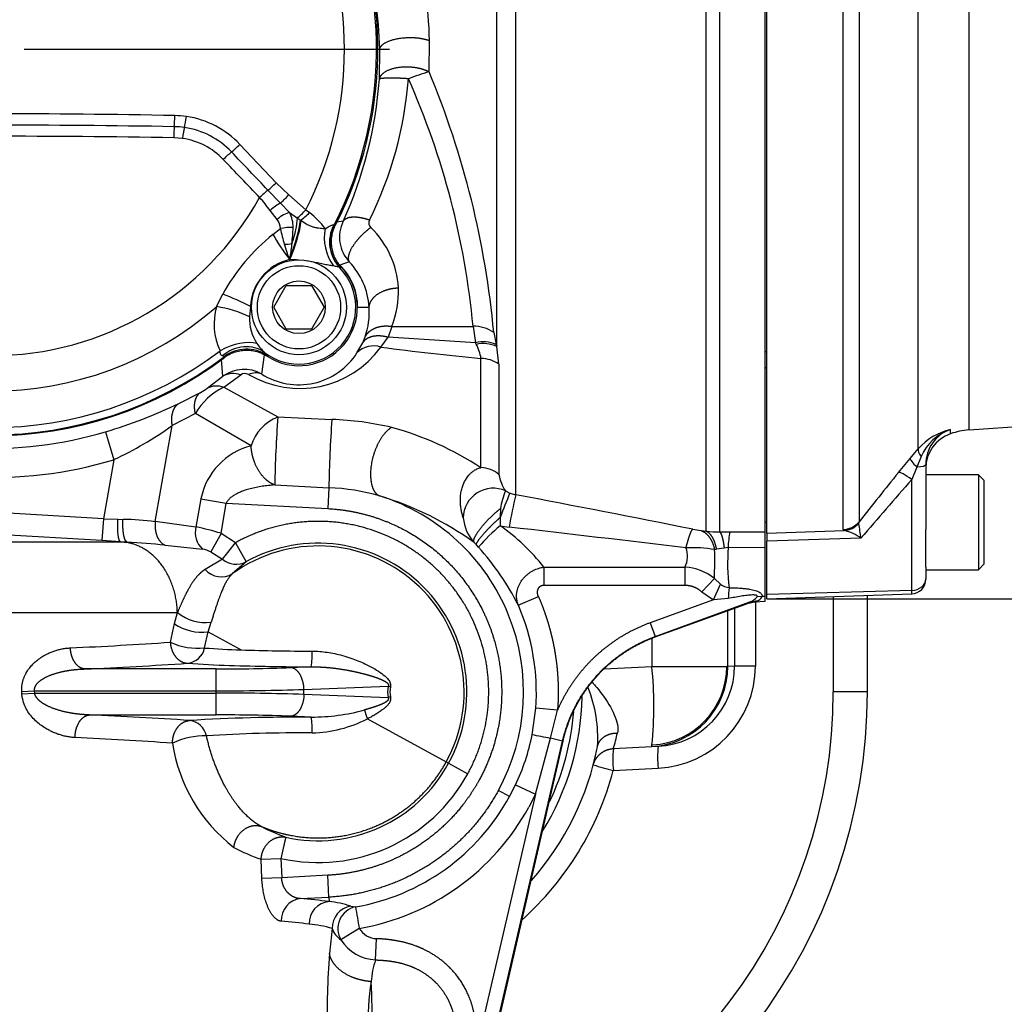
# Model space of a CAD drawing. Units: millimetres. Extents: x -22 to 210, y -8 to 297.
# Drawn here: x 62 to 76, y 163 to 177 of the extents above; entities that cross this region are included whole.
import ezdxf
from ezdxf.lldxf.tags import DXFTag

# ---------------------------------------------------------------- set-up
doc = ezdxf.new("R2010")
doc.units = ezdxf.units.MM
doc.layers.add('Default', color=7, linetype='Continuous')
doc.layers.add('DV1_Default', color=7, linetype='Continuous')
tags = doc.linetypes.add('CENTER2', pattern=[28.575, 19.05, -3.175, 3.175, -3.175]).pattern_tags.tags
tags[10:11] = [DXFTag(74, 4), DXFTag(75, 0), DXFTag(340, '0'), DXFTag(46, 0.0), DXFTag(50, 0.0), DXFTag(44, 0.0), DXFTag(45, 0.0)]
tags[8:9] = [DXFTag(74, 4), DXFTag(75, 0), DXFTag(340, '0'), DXFTag(46, 0.0), DXFTag(50, 0.0), DXFTag(44, 0.0), DXFTag(45, 0.0)]
tags[6:7] = [DXFTag(74, 4), DXFTag(75, 0), DXFTag(340, '0'), DXFTag(46, 0.0), DXFTag(50, 0.0), DXFTag(44, 0.0), DXFTag(45, 0.0)]
tags[4:5] = [DXFTag(74, 4), DXFTag(75, 0), DXFTag(340, '0'), DXFTag(46, 0.0), DXFTag(50, 0.0), DXFTag(44, 0.0), DXFTag(45, 0.0)]

# ---------------------------------------------------------------- blocks, each defined once
blk = doc.blocks.new('SE')
at = {"layer": 'DV1_Default', "color": 7, "linetype": 'Continuous'}
for p, q in [((68.957, 170.222), (68.957, 179.436)), ((68.696, 172.254), (68.696, 179.164)), ((71.562, 169.723), (71.562, 179.178)), ((72.393, 169.697), (72.393, 179.202)), ((71.746, 179.093), (71.746, 169.715)), ((73.44, 169.745), (73.44, 179.099)), ((73.659, 179.111), (73.659, 169.851)), ((74.469, 170.849), (74.469, 178.905)), ((75.165, 171.11), (75.165, 178.365)), ((72.373, 169.713), (72.373, 177.299)), ((67.769, 176.016), (67.774, 176.444)), ((67.056, 176.325), (67.092, 176.325)), ((67.088, 175.914), (67.092, 176.325)), ((64.391, 175.104), (64.272, 175.114)), ((65.177, 175.021), (65.676, 174.495)), ((65.676, 174.495), (65.845, 174.33)), ((65.732, 174.215), (65.56, 174.395)), ((65.845, 174.33), (66.08, 174.126)), ((65.856, 174.089), (65.732, 174.215)), ((65.687, 173.994), (65.593, 174.118)), ((65.856, 174.089), (65.966, 174.012)), ((66.08, 174.126), (66.131, 174.087)), ((65.966, 174.012), (66.006, 173.985)), ((66.006, 173.985), (66.016, 173.978)), ((66.461, 173.918), (66.467, 173.916)), ((66.467, 173.916), (66.488, 173.918)), ((66.591, 173.968), (66.505, 173.958)), ((65.629, 173.789), (65.731, 173.868)), ((65.843, 173.482), (65.786, 173.653)), ((65.855, 173.451), (65.843, 173.482)), ((65.858, 173.443), (65.855, 173.451)), ((65.858, 173.443), (65.859, 173.452)), ((65.86, 173.443), (65.858, 173.443)), ((65.863, 173.428), (65.86, 173.443)), ((66.674, 173.414), (66.547, 173.368)), ((66.552, 173.331), (66.544, 173.333)), ((66.57, 173.337), (66.552, 173.331)), ((65.64, 172.79), (65.813, 173.09)), ((65.813, 173.09), (66.16, 173.09)), ((66.16, 173.09), (66.333, 172.79)), ((64.856, 172.799), (64.941, 172.969)), ((65.32, 172.801), (65.307, 172.661)), ((65.32, 172.801), (65.337, 172.8)), ((65.813, 172.49), (65.64, 172.79)), ((66.333, 172.79), (66.16, 172.49)), ((66.791, 172.79), (66.948, 172.79)), ((67.257, 172.529), (67.208, 172.379)), ((67.257, 172.529), (68.371, 172.529)), ((68.371, 172.529), (68.404, 172.304)), ((66.16, 172.49), (65.813, 172.49)), ((68.654, 172.444), (68.687, 172.282)), ((66.781, 172.166), (66.859, 172.305)), ((66.859, 172.305), (66.892, 172.384)), ((67.109, 172.245), (67.208, 172.379)), ((68.404, 172.304), (67.208, 172.379)), ((68.415, 172.283), (68.404, 172.304)), ((68.687, 172.282), (68.696, 172.254)), ((65.476, 171.876), (65.515, 172.138)), ((65.551, 172.132), (65.549, 172.12)), ((68.725, 172.011), (68.696, 172.254)), ((72.373, 172.185), (72.393, 172.184)), ((64.944, 171.846), (64.927, 172.076)), ((64.963, 172.101), (64.962, 172.113)), ((68.479, 170.593), (68.479, 172.09)), ((68.725, 172.011), (68.725, 170.5)), ((64.956, 171.694), (65.188, 171.863)), ((72.393, 171.964), (72.373, 171.963)), ((72.373, 171.959), (72.393, 171.962)), ((64.728, 171.681), (64.944, 171.846)), ((64.342, 171.474), (64.637, 171.625)), ((64.956, 171.694), (65.696, 171.288)), ((75.165, 171.11), (81.27, 171.539)), ((64.567, 171.333), (64.251, 171.17)), ((65.33, 170.892), (64.567, 171.333)), ((65.696, 171.288), (66.438, 171.254)), ((63.336, 171.085), (63.45, 170.702)), ((64.018, 169.854), (64.251, 171.17)), ((74.911, 171.058), (74.911, 171.116)), ((74.357, 170.719), (74.469, 170.849)), ((63.45, 170.702), (63.307, 169.893)), ((74.197, 170.527), (74.357, 170.719)), ((74.51, 170.745), (74.451, 170.602)), ((74.451, 170.602), (74.38, 170.429)), ((74.573, 170.636), (74.573, 169.748)), ((74.38, 168.911), (74.38, 170.429)), ((75.293, 170.495), (74.573, 170.495)), ((75.293, 170.495), (75.293, 169.195)), ((75.373, 170.415), (75.293, 170.495)), ((75.373, 169.275), (75.373, 170.415)), ((65.654, 170.356), (66.395, 170.319)), ((66.395, 170.319), (66.38, 170.032)), ((68.816, 170.274), (68.876, 170.246)), ((68.876, 170.246), (68.957, 170.222)), ((63.307, 169.893), (59.808, 170.102)), ((64.643, 170.167), (64.575, 169.78)), ((64.643, 170.167), (64.991, 170.105)), ((64.919, 169.693), (64.991, 170.105)), ((64.991, 170.105), (66.38, 170.032)), ((68.746, 170.033), (68.743, 169.912)), ((63.307, 169.893), (63.287, 169.594)), ((63.307, 169.893), (63.506, 169.887)), ((63.506, 169.887), (63.576, 169.885)), ((64.575, 169.78), (64.018, 169.854)), ((68.743, 169.912), (68.742, 169.798)), ((72.373, 169.845), (72.393, 169.845)), ((73.659, 169.851), (73.653, 169.828)), ((63.287, 169.594), (59.794, 169.803)), ((68.742, 169.798), (68.865, 169.779)), ((71.494, 169.731), (71.562, 169.723)), ((71.746, 169.715), (71.893, 169.716)), ((71.893, 169.716), (72.373, 169.713)), ((72.373, 169.497), (72.373, 169.713)), ((72.393, 169.697), (73.456, 169.733)), ((72.393, 169.697), (72.393, 169.584)), ((73.456, 169.733), (73.44, 169.745)), ((74.573, 169.23), (74.573, 169.748)), ((63.591, 169.573), (51.886, 169.573)), ((63.543, 169.578), (63.287, 169.594)), ((63.634, 169.573), (63.543, 169.578)), ((63.591, 169.573), (63.543, 169.578)), ((63.591, 169.573), (63.634, 169.573)), ((64.919, 169.693), (64.78, 169.438)), ((65.116, 169.565), (64.919, 169.693)), ((64.94, 169.34), (65.116, 169.565)), ((65.116, 169.565), (65.261, 169.303)), ((68.418, 169.535), (68.384, 169.57)), ((73.684, 169.625), (72.393, 169.584)), ((72.393, 168.856), (72.393, 169.584)), ((64.152, 169.531), (64.665, 169.476)), ((64.78, 169.438), (64.94, 169.34)), ((68.446, 169.505), (68.418, 169.535)), ((71.68, 169.471), (71.706, 169.476)), ((71.811, 169.492), (71.706, 169.476)), ((71.866, 169.498), (71.811, 169.492)), ((72.373, 169.497), (71.866, 169.498)), ((72.373, 168.83), (72.373, 169.497)), ((64.94, 169.34), (64.701, 169.199)), ((65.261, 169.303), (65.077, 169.142)), ((69.34, 169.23), (69.34, 168.984)), ((69.34, 169.23), (71.274, 169.23)), ((71.274, 169.23), (71.274, 168.984)), ((74.573, 169.23), (74.573, 169.071)), ((74.573, 169.195), (75.293, 169.195)), ((75.293, 169.195), (75.373, 169.275)), ((71.504, 168.891), (71.678, 169.075)), ((71.678, 169.075), (71.76, 168.998)), ((74.573, 169.071), (74.573, 169.065)), ((69.34, 168.984), (71.274, 168.984)), ((71.504, 168.891), (71.663, 168.783)), ((71.663, 168.783), (71.76, 168.998)), ((74.38, 168.911), (72.393, 168.856)), ((74.38, 168.865), (74.38, 168.911)), ((68.991, 168.709), (69.266, 168.828)), ((71.663, 168.783), (70.797, 168.468)), ((70.865, 168.28), (72.164, 168.753)), ((71.866, 168.8), (71.663, 168.783)), ((72.144, 168.739), (72.231, 168.757)), ((72.164, 168.753), (72.251, 168.765)), ((72.205, 168.757), (72.184, 168.754)), ((72.201, 168.76), (72.204, 168.76)), ((72.231, 168.757), (72.233, 168.757)), ((72.232, 168.757), (72.374, 168.764)), ((72.238, 168.761), (72.238, 167.875)), ((72.33, 168.828), (72.26, 168.823)), ((72.373, 168.83), (72.33, 168.828)), ((72.373, 168.764), (72.373, 168.83)), ((72.393, 168.796), (74.38, 168.865)), ((72.393, 168.796), (72.393, 168.856)), ((73.306, 168.828), (73.306, 167.52)), ((73.773, 167.52), (73.773, 168.844)), ((70.867, 168.274), (72.144, 168.739)), ((71.86, 167.87), (71.86, 168.636)), ((71.954, 168.67), (71.954, 167.875)), ((51.449, 168.611), (64.32, 168.611)), ((64.279, 168.456), (64.323, 168.611)), ((64.323, 168.611), (64.32, 168.611)), ((64.224, 168.202), (64.279, 168.456)), ((64.743, 168.343), (64.783, 168.478)), ((70.797, 168.468), (70.865, 168.28)), ((64.694, 168.123), (64.743, 168.343)), ((64.743, 168.343), (65.193, 168.097)), ((70.819, 168.254), (70.819, 167.87)), ((70.867, 168.274), (70.865, 168.28)), ((64.851, 167.835), (63.05, 167.835)), ((64.851, 167.536), (64.851, 167.835)), ((66.154, 167.864), (65.874, 167.853)), ((70.169, 167.836), (70.819, 167.87)), ((70.819, 167.87), (71.847, 167.87)), ((71.847, 167.87), (71.86, 167.87)), ((71.954, 167.875), (71.86, 167.87)), ((72.238, 167.875), (71.954, 167.875)), ((66.055, 167.554), (67.208, 167.599)), ((66.055, 167.487), (66.055, 167.554)), ((62.189, 167.525), (62.364, 167.536)), ((62.19, 167.495), (62.189, 167.525)), ((62.19, 167.495), (62.366, 167.505)), ((62.364, 167.536), (64.851, 167.536)), ((62.366, 167.505), (62.364, 167.536)), ((62.366, 167.505), (64.851, 167.505)), ((64.851, 167.505), (64.851, 167.536)), ((64.851, 167.206), (64.851, 167.505)), ((67.208, 167.442), (66.055, 167.487)), ((73.773, 167.52), (73.306, 167.52)), ((69.18, 166.933), (69.229, 167.296)), ((69.528, 167.273), (69.229, 167.296)), ((69.431, 166.885), (69.528, 167.273)), ((63.116, 167.206), (64.851, 167.206)), ((66.154, 167.176), (65.874, 167.188)), ((66.923, 167.152), (68.003, 166.562)), ((69.224, 166.119), (69.431, 166.885)), ((69.597, 166.846), (69.431, 166.885)), ((68.225, 160.905), (69.597, 166.846)), ((69.602, 166.845), (68.231, 160.906)), ((69.597, 166.846), (69.602, 166.845)), ((70.292, 166.744), (70.819, 166.772)), ((70.819, 166.772), (70.906, 166.776)), ((68.036, 166.543), (68.003, 166.562)), ((68.036, 166.543), (68.299, 166.4)), ((70.292, 166.445), (70.906, 166.477)), ((68.872, 166.087), (68.953, 166.247)), ((68.953, 166.247), (69.224, 166.119)), ((69.224, 166.119), (68.406, 162.579)), ((68.872, 166.087), (68.718, 166.171)), ((69.224, 166.119), (69.135, 165.944)), ((65.469, 165.229), (65.739, 165.239)), ((65.479, 164.965), (65.469, 165.229)), ((65.739, 165.239), (65.75, 164.975)), ((65.75, 164.975), (65.479, 164.965)), ((66.38, 165.009), (65.75, 164.975)), ((66.396, 164.709), (66.38, 165.009)), ((66.006, 164.689), (66.396, 164.709)), ((66.396, 164.709), (66.399, 164.648)), ((66.695, 164.586), (66.761, 164.575)), ((66.812, 164.28), (66.561, 164.123)), ((67.036, 163.849), (67.049, 164.14))]:
    blk.add_line(p, q, dxfattribs=at)
at = {"layer": 'DV1_Default', "color": 7, "linetype": 'CENTER2'}
blk.add_line((62.223, 176.325), (67.224, 176.325), dxfattribs=at)
at = {"layer": 'DV1_Default', "color": 7, "linetype": 'Continuous'}
for radius in [0.65, 0.57, 0.361]:
    blk.add_circle((65.986, 172.79), radius, dxfattribs=at)
for centre, radius, start, end in [((61.773, 176.325), 5.294, 332.9484, 77.0516), ((61.773, 176.325), 5.276, 332.8252, 29.4603), ((61.773, 176.325), 4.836, 332.9447, 27.0553), ((61.859, 176.305), 5.917, 1.3508, 14.9268), ((61.233, 176.183), 5.861, 1.3926, 14.5149), ((61.417, 176.324), 5.685, 335.5146, 355.866), ((62.209, 176.339), 5.294, 333.5897, 355.4671), ((68.628, 173.008), 3.128, 105.9328, 111.4032), ((57.461, 171.492), 10.96, 5.4294, 23.8319), ((56.595, 171.351), 12.108, 5.1761, 22.6602), ((61.773, 42.786), 132.655, 88.91465, 91.08535), ((64.262, 174.166), 1.251, 81.6025, 88.9119), ((64.257, 174.152), 1.266, 43.3878, 81.4819), ((61.773, 29.181), 146.105, 89.01754, 90.98246), ((64.259, 174.167), 1.097, 81.7036, 89.0026), ((64.255, 174.154), 1.111, 43.4606, 81.596), ((64.253, 174.153), 0.961, 43.611, 81.6897), ((-44.249, 70.363), 151.264, 43.45244, 43.72639), ((-61.845, 52.899), 175.898, 43.64172, 43.87682), ((61.773, 176.325), 4.198, 208.9264, 331.0736), ((61.979, 171.304), 4.58, 37.9129, 40.7749), ((65.502, 173.896), 0.404, 358.0554, 28.6573), ((65.491, 173.247), 1.056, 35.994, 52.6907), ((65.506, 173.859), 0.226, 2.2902, 36.6027), ((63.607, 173.941), 2.299, 353.04, 358.5246), ((67.043, 173.752), 0.501, 154.4572, 222.4618), ((67.03, 173.947), 0.0884, 154.8036, 226.9017), ((66.107, 172.988), 1.243, 3.1604, 46.0076), ((67.371, 171.629), 2.775, 128.8757, 151.1243), ((68.899, 174.56), 3.243, 192.3303, 196.2433), ((99.469, 168.679), 33.948, 171.558, 171.8625), ((78.502, 171.785), 12.752, 172.3443, 172.4914), ((66.014, 172.767), 0.694, 103.0011, 177.1997), ((65.986, 172.79), 0.804, 359.9937, 45.8507), ((65.96, 172.728), 0.99, 3.6394, 43.8508), ((65.986, 172.79), 0.778, 232.5809, 44.2051), ((65.986, 172.79), 0.8, 236.8337, 43.1663), ((66.121, 172.996), 1.228, 337.6439, 2.8079), ((61.773, 176.325), 4.684, 228.8371, 311.1629), ((65.688, 172.563), 0.865, 164.1719, 205.1483), ((65.929, 172.724), 1.021, 340.5812, 3.7456), ((65.946, 172.643), 0.639, 178.3785, 213.0533), ((68.387, 172.07), 0.46, 54.4012, 91.9047), ((65.905, 172.607), 0.585, 212.2772, 228.0054), ((67.008, 171.941), 0.32, 71.6512, 135.2002), ((68.512, 171.857), 0.46, 67.6347, 103.5837), ((68.511, 171.838), 0.455, 65.9879, 102.2529), ((67.921, 172.011), 0.564, 8.0438, 28.8514), ((61.773, 176.325), 5.183, 232.824, 307.176), ((65.996, 173.052), 1.374, 239.323, 324.0443), ((65.983, 172.673), 0.945, 237.5486, 327.5541), ((72.272, 211.806), 39.897, 262.564, 264.5449), ((61.773, 176.325), 5.283, 232.8731, 307.1269), ((61.773, 176.325), 5.294, 232.9484, 307.0516), ((68.47, 171.639), 0.451, 55.5602, 88.8536), ((65.233, 171.449), 0.491, 60.3503, 126.0148), ((65.083, 171.603), 0.28, 67.9718, 119.9259), ((65.246, 171.789), 0.0943, 59.0878, 127.8467), ((65.392, 171.672), 0.22, 67.6881, 116.2629), ((65.328, 170.903), 0.874, 115.1746, 150.5231), ((64.194, 172.44), 0.928, 298.5365, 305.092), ((64.856, 171.435), 0.277, 68.8985, 117.6751), ((61.339, 177.753), 6.961, 286.6742, 295.5621), ((61.773, 176.326), 5.469, 247.6854, 286.6029), ((65.92, 170.714), 0.615, 111.3051, 163.2429), ((83.806, 169.998), 18.156, 175.9255, 178.8695), ((83.785, 169.997), 17.393, 175.8558, 178.9398), ((66.307, 167.134), 4.121, 76.6751, 88.1872), ((61.167, 175.531), 5.341, 295.3104, 305.267), ((66.111, 166.977), 4.322, 56.7804, 74.6279), ((75.096, 170.31), 0.827, 102.8995, 139.2713), ((75.13, 170.476), 0.676, 108.9051, 156.6242), ((75.073, 170.643), 0.5, 108.9027, 180.7712), ((75.073, 170.585), 0.5, 108.8915, 180), ((75.235, 170.112), 1, 94.025, 108.8915), ((61.773, 176.325), 5.868, 247.6818, 286.6061), ((65.561, 169.985), 0.936, 104.2599, 168.8052), ((68.466, 170.188), 0.406, 50.2769, 88.1263), ((142.838, 115.304), 88.097, 141.18283, 141.74481), ((69.303, 170.601), 0.587, 189.9176, 213.8859), ((140.08, 112.873), 87.345, 138.78002, 139.47748), ((66.262, 167.284), 3.038, 74.1732, 87.4848), ((68.645, 169.903), 0.408, 65.2467, 179.6391), ((74.269, 167.897), 5.882, 156.4618, 159.9627), ((69.633, 169.906), 0.896, 155.7541, 171.8421), ((66.248, 167.52), 2.815, 331.3521, 72.5945), ((65.811, 165.972), 4.423, 54.4244, 73.19), ((77.332, 168.246), 8.605, 166.7238, 169.7414), ((8.021, -148.523), 324.518, 78.74118, 79.17706), ((63.47, 165.283), 4.603, 83.1622, 88.6848), ((68.795, 169.951), 0.56, 184.6945, 222.8914), ((64.874, 169.704), 0.309, 165.6067, 227.4674), ((64.036, 166.93), 2.901, 72.2888, 79.2938), ((70.382, 167.843), 2.551, 129.9816, 139.3538), ((67.011, 167.378), 2.976, 38.4908, 54.4141), ((11.902, -326.277), 499.316, 83.16936, 83.44931), ((71.68, 171.223), 1.503, 258.492, 262.8843), ((71.708, 171.113), 1.398, 263.9941, 271.5814), ((72.763, 169.501), 0.897, 166.1239, 180.1842), ((73.307, 169.12), 0.631, 53.2374, 76.3213), ((71.661, 169.411), 2.035, 6.0361, 11.8246), ((62.996, 158.35), 11.24, 84.0999, 86.7485), ((64.599, 169.086), 0.396, 62.8217, 80.4352), ((66.248, 167.52), 2, 331.3521, 125.8329), ((66.248, 167.52), 2.038, 331.3522, 118.9842), ((65.679, 167.024), 3.716, 26.9577, 41.8771), ((70.981, 169.378), 0.328, 333.2067, 20.8487), ((71.39, 167.904), 1.593, 79.5154, 93.6653), ((65.697, 169.306), 5.985, 357.7891, 1.5826), ((74.518, 169.28), 2.66, 175.2956, 187.1472), ((65.128, 169.562), 0.291, 229.8603, 297.0658), ((64.922, 169.389), 0.292, 220.6589, 302.0382), ((71.24, 168.538), 0.693, 50.8263, 87.166), ((74.373, 169.065), 0.2, 272, 0), ((71.927, 169.235), 0.29, 234.8401, 260.3205), ((73.688, 168.731), 1.823, 173.123, 177.8326), ((72.088, 168.958), 0.219, 290.4172, 321.96), ((72.253, 168.431), 0.327, 93.4001, 105.519), ((72.232, 168.869), 0.106, 280.254, 336.998), ((66.248, 167.52), 2.99, 355.692, 23.4226), ((64.702, 169.059), 0.587, 229.7928, 277.9118), ((64.66, 169.013), 0.675, 235.6484, 277.0367), ((60.086, 228.879), 60.818, 272.60885, 273.90134), ((64.603, 169.013), 0.895, 244.9389, 275.7813), ((64.432, 168.179), 0.267, 276.1342, 347.7916), ((65.605, 180.935), 12.845, 265.9303, 268.161), ((66.197, 198.156), 30.076, 268.087, 269.9422), ((64.871, 168.045), 1.296, 351.9803, 1.5446), ((60.194, 232.373), 64.601, 272.53413, 273.78707), ((65.512, 182.714), 14.838, 265.9366, 268.1569), ((64.893, 194.619), 26.783, 269.9101, 272.0991), ((66.193, 202.671), 34.806, 268.0931, 269.9363), ((65.556, 167.321), 5.292, 354.2832, 5.9572), ((70.761, 167.869), 1.099, 273.0348, 0.0477), ((70.769, 167.869), 1.077, 273.1958, 0.0726), ((70.836, 167.877), 1.402, 272.8514, 359.9245), ((70.851, 167.878), 1.103, 272.8453, 359.8472), ((64.901, 204.6), 37.064, 269.9235, 271.7844), ((67.579, 167.52), 0.379, 168.0002, 191.9998), ((67.579, 168.701), 1.162, 251.3869, 253.0435), ((67.561, 167.52), 0.328, 167.9398, 192.0606), ((68.174, 166.884), 1.906, 356.6828, 21.3348), ((64.897, 130.223), 37.282, 88.221, 90.0711), ((67.578, 166.343), 1.16, 106.9559, 108.6162), ((66.255, 167.52), 7.051, 286.2146, 359.9999), ((66.242, 167.517), 7.531, 285.2648, 0.0225), ((66.258, 167.516), 3.607, 328.1671, 359.0149), ((66.151, 169.967), 2.791, 270.0792, 285.2328), ((67.634, 167.448), 0.77, 192.9951, 202.6254), ((60.212, 102.022), 65.248, 86.24113, 87.44966), ((66.062, 140.794), 26.382, 89.7995, 93.4164), ((64.889, 140.161), 27.045, 87.9114, 90.0794), ((64.871, 166.996), 1.296, 358.4555, 8.0197), ((66.124, 168.726), 1.766, 271.3837, 296.9148), ((66.257, 167.521), 3.503, 334.533, 355.6326), ((64.459, 166.866), 0.265, 11.6718, 83.3883), ((60.103, 105.488), 61.471, 86.1287, 87.37474), ((64.718, 165.796), 1.124, 89.946, 114.4018), ((66.1, 143.524), 23.437, 89.8379, 93.3788), ((66.256, 167.519), 2.982, 334.7434, 348.6741), ((66.302, 151.508), 15.691, 78.5005, 79.4338), ((68.775, 167.258), 1.601, 341.2828, 349.2159), ((66.455, 167.154), 2.227, 188.6373, 232.3627), ((66.248, 167.52), 3.9, 318.5723, 348.9685), ((71.728, 166.594), 1.443, 174.0428, 185.9572), ((65.556, 167.321), 5.292, 354.0428, 354.2832), ((72.341, 166.626), 1.443, 174.0428, 185.9572), ((66.248, 167.52), 2.038, 257.4275, 331.3523), ((66.245, 167.521), 3.904, 345.16, 345.2217), ((71.562, 171.504), 5.216, 252.7843, 255.9134), ((66.248, 167.52), 2.337, 257.4259, 331.3531), ((66.232, 167.52), 4.2, 311.9084, 345.1575), ((66.248, 167.52), 2.989, 279.8735, 331.3521), ((66.248, 167.52), 3.289, 279.8737, 331.3519), ((66.595, 167.79), 2.393, 241.9928, 250.7037), ((66.302, 167.657), 2.568, 241.9767, 251.0643), ((66.039, 164.395), 0.296, 96.4908, 182.9614), ((65.523, 158.056), 6.65, 82.431, 85.8381), ((66.425, 164.35), 0.299, 94.9272, 182.1611), ((66.26, 163.265), 1.39, 71.7705, 84.2686), ((66.742, 164.289), 0.301, 99.0467, 181.8222), ((66.82, 164.279), 0.302, 101.2375, 211.0821), ((162.008, 181), 96.653, 189.78388, 189.96148), ((65.274, 158.114), 6.283, 82.2119, 85.7169), ((66.011, 162.87), 1.473, 73.0148, 85.5602), ((72.652, 163.422), 6.269, 172.1387, 175.299), ((66.744, 164.388), 0.322, 199.7194, 235.244), ((67.063, 164.435), 0.295, 211.7071, 267.2405), ((67.066, 164.45), 0.601, 212.8983, 267.1172), ((75.469, 163.19), 9.096, 175.2999, 182.0966), ((67.999, 163.5), 1.025, 160.0677, 177.0827), ((69.906, 163.051), 2.972, 170.303, 183.3411), ((52.158, 162.874), 14.833, 0.0168, 2.6201)]:
    blk.add_arc(centre, radius, start, end, dxfattribs=at)
for centre, major_axis, ratio, start_param, end_param in [((64.274, 175.421), (-0.004, -0.2), 0.061847, 0.672631, 1.549757), ((64.432, 175.408), (-0.029, -0.198), 0.067904, 0.682783, 1.558045), ((64.283, 175.108), (0.003, 0.2), 0.057268, 0.672413, 1.544107), ((64.403, 175.099), (0.028, 0.198), 0.062909, 0.682517, 1.551758), ((61.773, 164.226), (42.142, 0), 0.258819, 1.511473, 1.63012), ((65.161, 175.028), (0.145, 0.138), 0.080512, 3.887291, 4.750708), ((64.963, 174.809), (0.144, 0.139), 0.074834, 0.745289, 1.599065), ((65.656, 174.504), (0.146, 0.137), 0.098038, 3.903522, 4.751196), ((65.464, 174.286), (0.145, 0.138), 0.091142, 0.761302, 1.599406), ((65.825, 174.34), (0.133, 0.15), 0.106879, 3.828187, 4.741899), ((65.64, 174.091), (0.151, 0.131), 0.259241, 0.710992, 1.660316), ((65.755, 173.953), (-0.156, -0.125), 0.372461, 3.748356, 4.849931), ((66.058, 174.137), (0.134, 0.148), 0.114209, 3.827936, 4.743056), ((66.087, 174.109), (0.143, 0.14), 0.23344, 3.902886, 4.790693), ((65.813, 173.817), (0.199, 0.02), 0.316784, 1.056344, 1.960325), ((65.818, 173.662), (-0.166, -0.482), 0.234861, 1.183575, 2.364401), ((65.799, 173.669), (0.171, 0.48), 0.25184, 4.40944, 5.51735), ((65.728, 173.695), (0.183, 0.476), 0.316935, 4.766695, 5.557316), ((66.91, 173.688), (-0.279, -0.427), 0.987547, 4.815005, 6.059493), ((66.92, 173.683), (0.073, -0.505), 0.999083, 4.094193, 5.330584), ((65.818, 173.665), (0.284, -0.423), 0.187922, 4.291482, 5.11096), ((66.717, 173.667), (0.135, -0.492), 0.731115, 4.103236, 5.1825), ((65.826, 173.675), (0.199, 0.017), 0.094543, 4.501956, 5.025727), ((65.838, 173.556), (0.199, 0.023), 0.375084, 4.696286, 4.796706), ((65.096, 172.804), (0.466, -0.207), 0.187922, 1.153564, 1.991703), ((65.024, 172.607), (0.49, -0.143), 0.29707, 1.042405, 2.005559), ((65.059, 171.992), (0.46, 0.22), 0.49231, 0.501512, 1.671324), ((65.204, 171.767), (0.334, 0.385), 0.871297, 0.071174, 1.386766), ((65.269, 171.707), (0.51, 0.016), 0.999086, 0.954882, 2.18671), ((74.661, 170.69), (-0.188, 0.165), 0.292237, 0.094746, 0.931564), ((74.548, 170.56), (-0.19, 0.162), 0.135748, 0.092816, 1.154173), ((74.389, 170.368), (-0.195, 0.157), 0.171483, 4.893912, 6.19203), ((74.373, 170.636), (0.2, 0), 0.182291, 5.111428, 6.283185), ((73.429, 170.043), (0.3, 0), 0.994104, 4.747296, 5.585054), ((73.446, 170.031), (-0.087, -0.287), 0.957552, 0.342084, 1.10629), ((74.373, 169.071), (0.2, 0), 0.8, 4.747296, 6.283185)]:
    blk.add_ellipse(centre, major_axis=major_axis, ratio=ratio, start_param=start_param, end_param=end_param, dxfattribs=at)
for points, degree, knots in [([(67.092, 176.325), (67.096, 176.363), (67.127, 176.4), (67.185, 176.433), (67.338, 176.482), (67.529, 176.493), (67.625, 176.486), (67.709, 176.469), (67.774, 176.444)], 5, [0, 0, 0, 0, 0, 0, 0.5, 0.5, 0.5, 1, 1, 1, 1, 1, 1]), ([(67.088, 175.914), (67.096, 175.96), (67.129, 176.003), (67.187, 176.04), (67.34, 176.09), (67.529, 176.091), (67.622, 176.077), (67.705, 176.051), (67.769, 176.016)], 5, [0, 0, 0, 0, 0, 0, 0.5, 0.5, 0.5, 1, 1, 1, 1, 1, 1]), ([(67.486, 175.921), (67.426, 175.925), (67.366, 175.928), (67.308, 175.93), (67.205, 175.931), (67.133, 175.927), (67.106, 175.924), (67.091, 175.92), (67.088, 175.914)], 5, [0, 0, 0, 0, 0, 0, 0.5, 0.5, 0.5, 1, 1, 1, 1, 1, 1]), ([(66.95, 173.984), (66.902, 174.001), (66.853, 174.014), (66.806, 174.023), (66.719, 174.029), (66.652, 174.016), (66.624, 174.004), (66.604, 173.988), (66.591, 173.968)], 5, [0, 0, 0, 0, 0, 0, 0.5, 0.5, 0.5, 1, 1, 1, 1, 1, 1]), ([(66.016, 173.978), (66.044, 173.96), (66.071, 173.942), (66.114, 173.919), (66.128, 173.912), (66.158, 173.899), (66.173, 173.894), (66.203, 173.886), (66.218, 173.883), (66.248, 173.878), (66.262, 173.877), (66.289, 173.874), (66.302, 173.873), (66.325, 173.87), (66.336, 173.869), (66.345, 173.867)], 3, [0, 0, 0, 0, 0.25, 0.25, 0.375, 0.375, 0.5, 0.5, 0.625, 0.625, 0.75, 0.75, 0.875, 0.875, 1, 1, 1, 1]), ([(66.345, 173.867), (66.373, 173.885), (66.399, 173.9), (66.431, 173.914), (66.44, 173.917), (66.454, 173.92), (66.459, 173.92), (66.461, 173.918)], 3, [0, 0, 0, 0, 0.5, 0.5, 0.75, 0.75, 1, 1, 1, 1]), ([(66.57, 173.337), (66.534, 173.376), (66.505, 173.418), (66.471, 173.489), (66.461, 173.514), (66.446, 173.563), (66.441, 173.588), (66.433, 173.64), (66.432, 173.666), (66.432, 173.718), (66.435, 173.744), (66.443, 173.795), (66.449, 173.821), (66.466, 173.87), (66.476, 173.894), (66.488, 173.918)], 3, [0, 0, 0, 0, 0.25, 0.25, 0.375, 0.375, 0.5, 0.5, 0.625, 0.625, 0.75, 0.75, 0.875, 0.875, 1, 1, 1, 1]), ([(66.97, 173.882), (66.912, 173.841), (66.854, 173.791), (66.801, 173.736), (66.711, 173.622), (66.663, 173.518), (66.653, 173.473), (66.657, 173.437), (66.674, 173.414)], 5, [0, 0, 0, 0, 0, 0, 0.5, 0.5, 0.5, 1, 1, 1, 1, 1, 1]), ([(66.458, 173.356), (66.437, 173.359), (66.414, 173.363), (66.367, 173.371), (66.342, 173.376), (66.267, 173.392), (66.217, 173.403), (66.128, 173.42), (66.09, 173.426), (66.051, 173.43)], 3, [0, 0, 0, 0, 0.181147, 0.181147, 0.362295, 0.362295, 0.724589, 0.724589, 1, 1, 1, 1]), ([(66.544, 173.333), (66.538, 173.338), (66.527, 173.342), (66.497, 173.35), (66.479, 173.353), (66.458, 173.356)], 3, [0, 0, 0, 0, 0.5, 0.5, 1, 1, 1, 1]), ([(66.948, 172.79), (66.95, 172.831), (66.964, 172.872), (66.99, 172.911), (67.062, 172.98), (67.167, 173.028), (67.225, 173.045), (67.286, 173.055), (67.347, 173.056)], 5, [0, 0, 0, 0, 0, 0, 0.5, 0.5, 0.5, 1, 1, 1, 1, 1, 1]), ([(66.892, 172.384), (66.909, 172.417), (66.932, 172.446), (66.961, 172.472), (67.031, 172.513), (67.116, 172.534), (67.162, 172.538), (67.209, 172.536), (67.257, 172.529)], 5, [0, 0, 0, 0, 0, 0, 0.5, 0.5, 0.5, 1, 1, 1, 1, 1, 1]), ([(64.935, 172.124), (64.93, 172.126), (64.926, 172.129), (64.918, 172.137), (64.915, 172.143), (64.908, 172.162), (64.906, 172.178), (64.905, 172.196)], 3, [0, 0, 0, 0, 0.25, 0.25, 0.5, 0.5, 1, 1, 1, 1]), ([(64.963, 172.101), (65.005, 172.132), (65.05, 172.157), (65.124, 172.183), (65.15, 172.19), (65.2, 172.199), (65.226, 172.202), (65.278, 172.204), (65.305, 172.203), (65.356, 172.197), (65.382, 172.192), (65.432, 172.178), (65.456, 172.169), (65.504, 172.147), (65.527, 172.135), (65.549, 172.12)], 3, [0, 0, 0, 0, 0.25, 0.25, 0.375, 0.375, 0.5, 0.5, 0.625, 0.625, 0.75, 0.75, 0.875, 0.875, 1, 1, 1, 1]), ([(65.514, 172.172), (65.526, 172.16), (65.536, 172.151), (65.548, 172.138), (65.551, 172.134), (65.551, 172.132)], 3, [0, 0, 0, 0, 0.5, 0.5, 1, 1, 1, 1]), ([(64.962, 172.113), (64.963, 172.115), (64.96, 172.116), (64.951, 172.119), (64.944, 172.121), (64.935, 172.124)], 3, [0, 0, 0, 0, 0.5, 0.5, 1, 1, 1, 1]), ([(64.251, 171.17), (64.244, 171.21), (64.241, 171.25), (64.242, 171.288), (64.254, 171.359), (64.281, 171.416), (64.298, 171.44), (64.319, 171.46), (64.342, 171.474)], 5, [0, 0, 0, 0, 0, 0, 0.5, 0.5, 0.5, 1, 1, 1, 1, 1, 1]), ([(67.257, 171.145), (67.185, 171.105), (67.112, 171.026), (67.048, 170.912), (66.958, 170.652), (66.957, 170.402), (66.983, 170.298), (67.03, 170.232), (67.09, 170.206)], 5, [0, 0, 0, 0, 0, 0, 0.5, 0.5, 0.5, 1, 1, 1, 1, 1, 1]), ([(65.654, 170.356), (65.604, 170.374), (65.555, 170.405), (65.508, 170.447), (65.425, 170.55), (65.367, 170.681), (65.346, 170.751), (65.334, 170.822), (65.33, 170.892)], 5, [0, 0, 0, 0, 0, 0, 0.5, 0.5, 0.5, 1, 1, 1, 1, 1, 1]), ([(68.236, 169.905), (68.234, 169.914), (68.228, 169.932), (68.221, 169.959), (68.214, 169.987), (68.208, 170.016), (68.204, 170.045), (68.2, 170.075), (68.198, 170.106), (68.197, 170.138), (68.197, 170.169), (68.199, 170.202), (68.203, 170.234), (68.208, 170.267), (68.216, 170.3), (68.231, 170.354), (68.263, 170.428), (68.313, 170.496), (68.362, 170.539), (68.395, 170.561), (68.425, 170.576), (68.451, 170.586), (68.469, 170.591), (68.479, 170.593)], 3, [0, 0, 0, 0, 0.037349, 0.074826, 0.112446, 0.150227, 0.188188, 0.226351, 0.26474, 0.303377, 0.342288, 0.381512, 0.421101, 0.461115, 0.501622, 0.542695, 0.662653, 0.791125, 0.844273, 0.900481, 0.931992, 0.965001, 1, 1, 1, 1]), ([(65.654, 170.356), (65.639, 170.355), (65.611, 170.353), (65.568, 170.349), (65.525, 170.344), (65.483, 170.338), (65.441, 170.331), (65.4, 170.323), (65.359, 170.314), (65.318, 170.304), (65.283, 170.294), (65.251, 170.284), (65.224, 170.275), (65.198, 170.265), (65.172, 170.254), (65.148, 170.243), (65.124, 170.231), (65.101, 170.218), (65.08, 170.204), (65.06, 170.19), (65.041, 170.175), (65.025, 170.158), (65.011, 170.141), (64.999, 170.124), (64.994, 170.111), (64.991, 170.105)], 3, [0, 0, 0, 0, 0.059785, 0.119375, 0.178709, 0.237724, 0.296356, 0.354536, 0.41218, 0.469191, 0.525449, 0.564868, 0.603785, 0.642135, 0.679839, 0.716807, 0.752937, 0.78812, 0.822245, 0.855215, 0.886929, 0.917284, 0.946212, 0.973735, 1, 1, 1, 1]), ([(66.38, 170.032), (66.761, 170.012), (67.139, 169.92), (67.494, 169.756), (68.125, 169.302), (68.546, 168.648), (68.691, 168.284), (68.811, 167.651), (68.732, 167.017), (68.669, 166.771), (68.576, 166.535), (68.456, 166.315)], 5, [0, 0, 0, 0, 0, 0, 0.376137, 0.376137, 0.376137, 0.752275, 0.752275, 0.752275, 1, 1, 1, 1, 1, 1]), ([(68.384, 169.57), (68.375, 169.586), (68.379, 169.616), (68.399, 169.658), (68.465, 169.759), (68.571, 169.877), (68.63, 169.936), (68.69, 169.989), (68.746, 170.033)], 5, [0, 0, 0, 0, 0, 0, 0.5, 0.5, 0.5, 1, 1, 1, 1, 1, 1]), ([(68.299, 166.4), (68.588, 166.928), (68.707, 167.55), (68.614, 168.191), (68.033, 169.315), (66.905, 169.89), (66.263, 169.979), (65.642, 169.857), (65.116, 169.565)], 5, [0, 0, 0, 0, 0, 0, 0.5, 0.5, 0.5, 1, 1, 1, 1, 1, 1]), ([(68.418, 169.535), (68.414, 169.544), (68.421, 169.565), (68.44, 169.595), (68.499, 169.671), (68.589, 169.767), (68.639, 169.818), (68.692, 169.867), (68.743, 169.912)], 5, [0, 0, 0, 0, 0, 0, 0.5, 0.5, 0.5, 1, 1, 1, 1, 1, 1]), ([(71.288, 169.495), (71.299, 169.537), (71.31, 169.578), (71.321, 169.614), (71.341, 169.677), (71.359, 169.72), (71.367, 169.736), (71.375, 169.746), (71.38, 169.75)], 5, [0, 0, 0, 0, 0, 0, 0.5, 0.5, 0.5, 1, 1, 1, 1, 1, 1]), ([(64.701, 169.199), (64.656, 169.17), (64.614, 169.134), (64.573, 169.089), (64.501, 168.989), (64.428, 168.85), (64.395, 168.779), (64.36, 168.699), (64.323, 168.611)], 5, [0, 0, 0, 0, 0, 0, 0.555694, 0.555694, 0.555694, 1, 1, 1, 1, 1, 1]), ([(68.991, 168.709), (68.989, 168.715), (68.985, 168.726), (68.979, 168.744), (68.975, 168.762), (68.971, 168.78), (68.969, 168.798), (68.967, 168.817), (68.967, 168.836), (68.967, 168.854), (68.969, 168.873), (68.972, 168.892), (68.975, 168.911), (68.98, 168.93), (68.986, 168.948), (68.993, 168.967), (69.001, 168.985), (69.01, 169.003), (69.02, 169.021), (69.033, 169.043), (69.052, 169.068), (69.076, 169.095), (69.103, 169.121), (69.132, 169.144), (69.163, 169.166), (69.196, 169.185), (69.231, 169.201), (69.267, 169.214), (69.303, 169.224), (69.328, 169.228), (69.34, 169.23)], 3, [0, 0, 0, 0, 0.027313, 0.054597, 0.081866, 0.10913, 0.136403, 0.163695, 0.191021, 0.218393, 0.245823, 0.273327, 0.300917, 0.328609, 0.356417, 0.384353, 0.412428, 0.440649, 0.469025, 0.49756, 0.546548, 0.596006, 0.645904, 0.696186, 0.74677, 0.797546, 0.84838, 0.899137, 0.949707, 1, 1, 1, 1]), ([(65.077, 169.142), (65.073, 169.138), (65.064, 169.129), (65.051, 169.115), (65.038, 169.1), (65.025, 169.084), (65.013, 169.066), (65.001, 169.048), (64.989, 169.028), (64.977, 169.007), (64.966, 168.984), (64.954, 168.96), (64.942, 168.935), (64.931, 168.908), (64.919, 168.878), (64.906, 168.844), (64.892, 168.807), (64.878, 168.767), (64.863, 168.725), (64.849, 168.68), (64.833, 168.633), (64.817, 168.584), (64.8, 168.532), (64.789, 168.496), (64.783, 168.478)], 3, [0, 0, 0, 0, 0.038781, 0.077809, 0.1171, 0.15667, 0.196536, 0.236713, 0.27722, 0.318073, 0.359287, 0.400878, 0.44286, 0.485248, 0.528057, 0.57804, 0.628629, 0.679839, 0.731673, 0.784126, 0.837193, 0.890871, 0.945146, 1, 1, 1, 1]), ([(69.266, 168.828), (69.257, 168.848), (69.252, 168.87), (69.252, 168.893), (69.259, 168.935), (69.284, 168.967), (69.301, 168.978), (69.32, 168.984), (69.34, 168.984)], 5, [0, 0, 0, 0, 0, 0, 0.513723, 0.513723, 0.513723, 1, 1, 1, 1, 1, 1]), ([(71.878, 168.949), (71.894, 168.949), (71.926, 168.948), (71.974, 168.947), (72.021, 168.944), (72.069, 168.94), (72.117, 168.935), (72.173, 168.927), (72.237, 168.913), (72.288, 168.893), (72.314, 168.873), (72.324, 168.861), (72.329, 168.849), (72.331, 168.839), (72.33, 168.831), (72.33, 168.828)], 3, [0, 0, 0, 0, 0.087108, 0.174463, 0.262261, 0.350615, 0.439538, 0.529525, 0.668878, 0.816506, 0.858642, 0.902156, 0.93509, 0.96783, 1, 1, 1, 1]), ([(69.266, 168.828), (69.306, 168.736), (69.34, 168.643), (69.374, 168.549), (69.402, 168.454), (69.43, 168.359), (69.453, 168.262), (69.475, 168.165), (69.492, 168.067), (69.508, 167.968), (69.519, 167.869), (69.529, 167.77), (69.534, 167.671), (69.538, 167.572), (69.537, 167.472), (69.536, 167.429), (69.535, 167.387), (69.532, 167.33), (69.528, 167.273)], 2, [0, 0, 0, 0.125, 0.125, 0.25, 0.25, 0.375, 0.375, 0.5, 0.5, 0.625, 0.625, 0.75, 0.75, 0.875, 0.875, 0.928571, 0.928571, 1, 1, 1]), ([(72.26, 168.823), (72.261, 168.824), (72.263, 168.827), (72.264, 168.831), (72.264, 168.835), (72.261, 168.84), (72.251, 168.845), (72.236, 168.848), (72.218, 168.849), (72.194, 168.849), (72.163, 168.847), (72.111, 168.842), (72.041, 168.832), (71.954, 168.817), (71.896, 168.805), (71.866, 168.8)], 3, [0, 0, 0, 0, 0.01575, 0.030391, 0.044281, 0.058048, 0.092431, 0.132377, 0.17654, 0.223363, 0.305696, 0.390777, 0.590451, 0.794222, 1, 1, 1, 1]), ([(72.144, 168.739), (72.143, 168.739), (72.143, 168.739), (72.143, 168.739), (72.143, 168.74), (72.143, 168.74), (72.143, 168.74), (72.143, 168.741), (72.144, 168.741), (72.145, 168.742), (72.146, 168.743), (72.149, 168.745), (72.154, 168.747), (72.156, 168.749), (72.158, 168.75), (72.16, 168.751), (72.161, 168.751), (72.163, 168.752), (72.164, 168.753)], 2, [0, 0, 0, 0.077143, 0.077143, 0.128571, 0.128571, 0.214286, 0.214286, 0.336735, 0.336735, 0.5, 0.5, 0.75, 0.75, 0.875, 0.875, 0.9375, 0.9375, 1, 1, 1]), ([(72.251, 168.765), (72.248, 168.764), (72.244, 168.763), (72.238, 168.761), (72.234, 168.76), (72.231, 168.758), (72.229, 168.758), (72.229, 168.757), (72.23, 168.757), (72.231, 168.757), (72.231, 168.757)], 3, [0, 0, 0, 0, 0.153392, 0.301931, 0.445677, 0.5852, 0.721805, 0.857455, 0.928434, 1, 1, 1, 1]), ([(62.189, 167.525), (62.188, 167.532), (62.188, 167.544), (62.188, 167.563), (62.189, 167.582), (62.19, 167.6), (62.193, 167.619), (62.196, 167.637), (62.2, 167.655), (62.204, 167.673), (62.21, 167.69), (62.215, 167.706), (62.222, 167.723), (62.228, 167.738), (62.236, 167.754), (62.243, 167.769), (62.259, 167.798), (62.287, 167.84), (62.329, 167.89), (62.373, 167.933), (62.423, 167.973), (62.478, 168.011), (62.536, 168.042), (62.591, 168.067), (62.643, 168.086), (62.696, 168.101), (62.749, 168.113), (62.802, 168.121), (62.837, 168.123), (62.855, 168.124)], 3, [0, 0, 0, 0, 0.016361, 0.032722, 0.049063, 0.065367, 0.081621, 0.097814, 0.113936, 0.129975, 0.145921, 0.161769, 0.177517, 0.193165, 0.20871, 0.224153, 0.239497, 0.303411, 0.366006, 0.427571, 0.488347, 0.562224, 0.635437, 0.696613, 0.757527, 0.818256, 0.878872, 0.939439, 1, 1, 1, 1]), ([(63.05, 167.835), (63.021, 167.837), (62.992, 167.847), (62.964, 167.866), (62.913, 167.917), (62.877, 167.993), (62.864, 168.035), (62.857, 168.08), (62.855, 168.124)], 5, [0, 0, 0, 0, 0, 0, 0.5, 0.5, 0.5, 1, 1, 1, 1, 1, 1]), ([(66.167, 168.08), (66.201, 168.079), (66.27, 168.077), (66.373, 168.065), (66.478, 168.047), (66.587, 168.02), (66.726, 167.976), (66.903, 167.904), (67.064, 167.816), (67.17, 167.736), (67.219, 167.683), (67.24, 167.642), (67.243, 167.609), (67.241, 167.596), (67.24, 167.589)], 3, [0, 0, 0, 0, 0.081811, 0.162732, 0.245456, 0.332969, 0.428637, 0.593041, 0.792467, 0.875474, 0.922695, 0.968308, 0.984075, 1, 1, 1, 1]), ([(62.364, 167.536), (62.361, 167.564), (62.367, 167.593), (62.382, 167.619), (62.428, 167.67), (62.491, 167.71), (62.526, 167.728), (62.645, 167.779), (62.776, 167.81), (62.867, 167.825), (62.959, 167.833), (63.05, 167.835)], 5, [0, 0, 0, 0, 0, 0, 0.218798, 0.218798, 0.218798, 0.465672, 0.465672, 0.465672, 1, 1, 1, 1, 1, 1]), ([(66.055, 167.554), (66.054, 167.6), (66.047, 167.645), (66.035, 167.689), (66.003, 167.767), (65.956, 167.821), (65.929, 167.841), (65.902, 167.851), (65.874, 167.853)], 5, [0, 0, 0, 0, 0, 0, 0.5, 0.5, 0.5, 1, 1, 1, 1, 1, 1]), ([(66.154, 167.864), (66.252, 167.866), (66.346, 167.861), (66.441, 167.852), (66.579, 167.834), (66.746, 167.8), (66.792, 167.79), (66.872, 167.77), (66.959, 167.746), (66.994, 167.735), (67.046, 167.718), (67.098, 167.698), (67.115, 167.691), (67.141, 167.679), (67.166, 167.666), (67.175, 167.66), (67.195, 167.646), (67.209, 167.63), (67.213, 167.62), (67.213, 167.609), (67.208, 167.599)], 5, [0, 0, 0, 0, 0, 0, 0.534135, 0.534135, 0.534135, 0.725681, 0.725681, 0.725681, 0.850506, 0.850506, 0.850506, 0.909814, 0.909814, 0.909814, 0.94798, 0.94798, 0.94798, 1, 1, 1, 1, 1, 1]), ([(70.002, 167.655), (70.024, 167.63), (70.118, 167.519), (70.268, 167.309), (70.352, 167.109), (70.356, 166.999), (70.351, 166.972), (70.349, 166.958)], 3, [0, 0, 0, 0, 0.106096, 0.471881, 0.858634, 0.928486, 1, 1, 1, 1]), ([(62.919, 166.895), (62.91, 166.896), (62.892, 166.897), (62.865, 166.9), (62.838, 166.903), (62.812, 166.908), (62.785, 166.913), (62.758, 166.92), (62.731, 166.927), (62.704, 166.935), (62.677, 166.944), (62.651, 166.954), (62.624, 166.965), (62.598, 166.977), (62.571, 166.99), (62.545, 167.004), (62.519, 167.019), (62.456, 167.059), (62.357, 167.137), (62.262, 167.257), (62.211, 167.373), (62.196, 167.44), (62.191, 167.481), (62.191, 167.49), (62.19, 167.495)], 3, [0, 0, 0, 0, 0.029988, 0.059958, 0.089916, 0.119869, 0.149822, 0.179784, 0.20976, 0.239759, 0.269787, 0.299852, 0.329961, 0.36013, 0.390379, 0.420706, 0.451103, 0.481575, 0.645722, 0.816209, 0.895126, 0.976471, 0.988227, 1, 1, 1, 1]), ([(63.116, 167.206), (63.028, 167.208), (62.939, 167.216), (62.85, 167.229), (62.703, 167.262), (62.567, 167.314), (62.515, 167.339), (62.441, 167.383), (62.391, 167.44), (62.377, 167.461), (62.369, 167.483), (62.366, 167.505)], 5, [0, 0, 0, 0, 0, 0, 0.499968, 0.499968, 0.499968, 0.832639, 0.832639, 0.832639, 1, 1, 1, 1, 1, 1]), ([(67.208, 167.442), (67.212, 167.433), (67.213, 167.424), (67.211, 167.416), (67.201, 167.401), (67.185, 167.388), (67.177, 167.382), (67.157, 167.37), (67.134, 167.358), (67.12, 167.352), (67.064, 167.329), (67.007, 167.31), (66.965, 167.297), (66.924, 167.285), (66.884, 167.275)], 5, [0, 0, 0, 0, 0, 0, 0.155342, 0.155342, 0.155342, 0.284974, 0.284974, 0.284974, 0.464531, 0.464531, 0.464531, 1, 1, 1, 1, 1, 1]), ([(67.24, 167.452), (67.24, 167.449), (67.242, 167.443), (67.242, 167.433), (67.242, 167.424), (67.241, 167.415), (67.239, 167.405), (67.237, 167.397), (67.233, 167.388), (67.225, 167.371), (67.209, 167.348), (67.184, 167.32), (67.156, 167.296), (67.12, 167.268), (67.077, 167.238), (67.025, 167.206), (66.974, 167.177), (66.94, 167.16), (66.923, 167.152)], 3, [0, 0, 0, 0, 0.019948, 0.039713, 0.059353, 0.078929, 0.098514, 0.118178, 0.137965, 0.157891, 0.238416, 0.320027, 0.401618, 0.482481, 0.61908, 0.750926, 0.878291, 1, 1, 1, 1]), ([(62.919, 166.895), (62.919, 166.942), (62.925, 166.99), (62.938, 167.035), (62.973, 167.116), (63.025, 167.172), (63.054, 167.193), (63.085, 167.204), (63.116, 167.206)], 5, [0, 0, 0, 0, 0, 0, 0.5, 0.5, 0.5, 1, 1, 1, 1, 1, 1]), ([(64.254, 166.82), (64.254, 166.867), (64.261, 166.914), (64.275, 166.96), (64.318, 167.041), (64.38, 167.097), (64.416, 167.117), (64.453, 167.128), (64.49, 167.13)], 5, [0, 0, 0, 0, 0, 0, 0.5, 0.5, 0.5, 1, 1, 1, 1, 1, 1]), ([(65.472, 165.677), (65.404, 165.712), (65.336, 165.76), (65.269, 165.82), (65.083, 166.02), (64.922, 166.295), (64.834, 166.495), (64.767, 166.705), (64.719, 166.92)], 5, [0, 0, 0, 0, 0, 0, 0.354796, 0.354796, 0.354796, 1, 1, 1, 1, 1, 1]), ([(65.472, 165.677), (65.595, 165.625), (65.724, 165.583), (65.855, 165.553), (66.439, 165.466), (67.036, 165.595), (67.456, 165.827), (67.786, 166.164), (68.003, 166.562)], 5, [0, 0, 0, 0, 0, 0, 0.228493, 0.228493, 0.228493, 1, 1, 1, 1, 1, 1]), ([(68.456, 166.315), (68.393, 166.2), (68.323, 166.09), (68.246, 165.984), (67.918, 165.59), (67.494, 165.285), (67.139, 165.121), (66.761, 165.029), (66.38, 165.009)], 5, [0, 0, 0, 0, 0, 0, 0.254508, 0.254508, 0.254508, 1, 1, 1, 1, 1, 1]), ([(65.095, 165.391), (65.101, 165.446), (65.119, 165.503), (65.148, 165.555), (65.224, 165.643), (65.324, 165.689), (65.376, 165.699), (65.427, 165.694), (65.472, 165.677)], 5, [0, 0, 0, 0, 0, 0, 0.5, 0.5, 0.5, 1, 1, 1, 1, 1, 1]), ([(65.469, 165.229), (65.47, 165.281), (65.483, 165.335), (65.506, 165.385), (65.57, 165.472), (65.659, 165.524), (65.708, 165.538), (65.758, 165.541), (65.805, 165.531)], 5, [0, 0, 0, 0, 0, 0, 0.5, 0.5, 0.5, 1, 1, 1, 1, 1, 1]), ([(66.006, 164.689), (65.964, 164.689), (65.922, 164.701), (65.881, 164.723), (65.816, 164.778), (65.771, 164.859), (65.758, 164.896), (65.751, 164.936), (65.75, 164.975)], 5, [0, 0, 0, 0, 0, 0, 0.585041, 0.585041, 0.585041, 1, 1, 1, 1, 1, 1]), ([(65.743, 164.379), (65.74, 164.38), (65.733, 164.38), (65.723, 164.383), (65.713, 164.386), (65.703, 164.391), (65.692, 164.397), (65.682, 164.403), (65.672, 164.411), (65.662, 164.42), (65.651, 164.43), (65.641, 164.44), (65.631, 164.452), (65.621, 164.465), (65.612, 164.479), (65.602, 164.494), (65.592, 164.51), (65.583, 164.527), (65.574, 164.545), (65.565, 164.563), (65.557, 164.583), (65.547, 164.607), (65.536, 164.637), (65.525, 164.673), (65.514, 164.711), (65.505, 164.751), (65.497, 164.792), (65.49, 164.834), (65.485, 164.877), (65.481, 164.921), (65.479, 164.95), (65.479, 164.965)], 3, [0, 0, 0, 0, 0.028645, 0.057287, 0.085932, 0.114584, 0.143246, 0.171924, 0.200621, 0.229342, 0.25809, 0.286871, 0.315691, 0.344553, 0.373464, 0.402427, 0.431445, 0.460521, 0.489657, 0.518857, 0.548122, 0.577454, 0.623824, 0.670372, 0.717092, 0.763973, 0.810999, 0.858148, 0.905392, 0.952688, 1, 1, 1, 1]), ([(68.406, 162.888), (68.406, 163.01), (68.391, 163.133), (68.36, 163.252), (68.282, 163.446), (68.167, 163.616), (68.115, 163.681), (67.997, 163.804), (67.866, 163.902), (67.796, 163.945), (67.62, 164.036), (67.456, 164.087), (67.369, 164.105), (67.25, 164.125), (67.148, 164.134), (67.114, 164.137), (67.081, 164.139), (67.049, 164.14)], 5, [0, 0, 0, 0, 0, 0, 0.243068, 0.243068, 0.243068, 0.410578, 0.410578, 0.410578, 0.585602, 0.585602, 0.585602, 0.853329, 0.853329, 0.853329, 1, 1, 1, 1, 1, 1]), ([(66.976, 163.552), (66.891, 163.558), (66.808, 163.575), (66.728, 163.601), (66.583, 163.67), (66.479, 163.768), (66.44, 163.821), (66.414, 163.878), (66.404, 163.935)], 5, [0, 0, 0, 0, 0, 0, 0.5, 0.5, 0.5, 1, 1, 1, 1, 1, 1]), ([(67.036, 163.849), (67.064, 163.848), (67.093, 163.847), (67.123, 163.845), (67.211, 163.838), (67.311, 163.823), (67.383, 163.809), (67.514, 163.77), (67.654, 163.7), (67.708, 163.667), (67.811, 163.592), (67.902, 163.498), (67.943, 163.448), (68.032, 163.317), (68.093, 163.168), (68.116, 163.076), (68.128, 162.982), (68.128, 162.888)], 5, [0, 0, 0, 0, 0, 0, 0.146671, 0.146671, 0.146671, 0.414398, 0.414398, 0.414398, 0.589422, 0.589422, 0.589422, 0.756932, 0.756932, 0.756932, 1, 1, 1, 1, 1, 1])]:
    blk.add_open_spline(points, degree=degree, knots=knots, dxfattribs=at)
for points, degree in [([(65.984, 173.437), (65.943, 173.441), (65.902, 173.442), (65.86, 173.443)], 3), ([(67.208, 172.379), (67.118, 172.404), (67.029, 172.409), (66.95, 172.393), (66.892, 172.356), (66.859, 172.305)], 5), ([(64.567, 171.333), (64.55, 171.409), (64.549, 171.483), (64.565, 171.547), (64.596, 171.595), (64.637, 171.625)], 5), ([(63.543, 169.578), (63.525, 169.584), (63.51, 169.625), (63.501, 169.701), (63.5, 169.795), (63.506, 169.887)], 5), ([(63.634, 169.573), (63.61, 169.579), (63.588, 169.621), (63.574, 169.698), (63.57, 169.793), (63.576, 169.885)], 5), ([(64.018, 169.854), (64.008, 169.771), (64.017, 169.685), (64.048, 169.608), (64.096, 169.556), (64.152, 169.531)], 5), ([(71.494, 169.731), (71.545, 169.714), (71.592, 169.677), (71.632, 169.621), (71.661, 169.551), (71.68, 169.471)], 5), ([(71.706, 169.476), (71.692, 169.552), (71.67, 169.619), (71.639, 169.672), (71.602, 169.707), (71.562, 169.723)], 5), ([(71.746, 169.715), (71.761, 169.706), (71.776, 169.676), (71.79, 169.629), (71.802, 169.566), (71.811, 169.492)], 5), ([(64.32, 168.611), (64.312, 168.901), (64.22, 169.187), (64.045, 169.418), (63.822, 169.547), (63.591, 169.573)], 5), ([(71.274, 168.984), (71.325, 168.984), (71.375, 168.974), (71.422, 168.955), (71.465, 168.927), (71.504, 168.891)], 5), ([(70.797, 168.468), (70.46, 168.345), (70.148, 168.154), (69.88, 167.902), (69.671, 167.602), (69.528, 167.273)], 5), ([(69.597, 166.846), (69.686, 167.235), (69.873, 167.602), (70.149, 167.914), (70.49, 168.143), (70.865, 168.28)], 5), ([(69.602, 166.845), (69.692, 167.233), (69.878, 167.598), (70.153, 167.909), (70.493, 168.138), (70.867, 168.274)], 5), ([(64.224, 168.202), (64.229, 168.112), (64.26, 168.023), (64.318, 167.953), (64.389, 167.916), (64.461, 167.913)], 5), ([(66.055, 167.487), (66.052, 167.395), (66.029, 167.304), (65.985, 167.23), (65.929, 167.191), (65.874, 167.188)], 5), ([(70.076, 166.774), (70.088, 166.837), (70.127, 166.895), (70.191, 166.938), (70.269, 166.959), (70.349, 166.958)], 5), ([(70.018, 166.521), (70.037, 166.594), (70.08, 166.661), (70.143, 166.712), (70.217, 166.74), (70.292, 166.744)], 5), ([(68.718, 166.171), (68.444, 165.668), (68.041, 165.235), (67.533, 164.915), (66.968, 164.739), (66.396, 164.709)], 5), ([(65.805, 165.531), (65.804, 165.527), (65.795, 165.489), (65.779, 165.417), (65.759, 165.328), (65.739, 165.239)], 5)]:
    blk.add_open_spline(points, degree=degree, dxfattribs=at)
blk = doc.blocks.new('GDimGGroup1')
at = {"layer": 'Default', "color": 7, "linetype": 'Continuous'}
blk.add_line((72.393, 168.796), (94.338, 168.796), dxfattribs=at)

msp = doc.modelspace()

# ---------------------------------------------------------------- block references
at = {"layer": 'Default'}
for name in ['SE', 'GDimGGroup1']:
    msp.add_blockref(name, (0, 0), dxfattribs=at)

doc.saveas('drawing.dxf')
